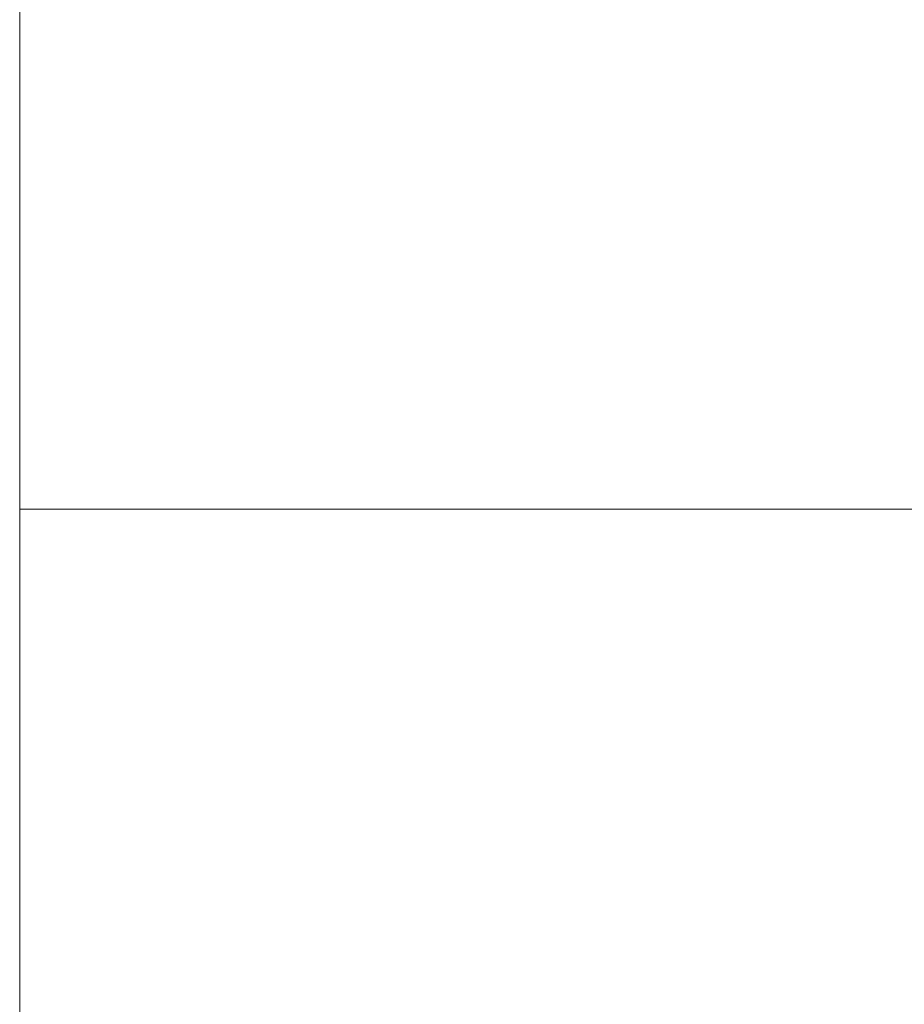
# Paper-space layout 'SHEET-001' of a CAD drawing. Units: millimetres. Extents: x 0 to 297, y 0 to 210.
# Drawn here: x 197 to 197, y 157 to 158 of the extents above; entities that cross this region are included whole.
import ezdxf

# ---------------------------------------------------------------- set-up
doc = ezdxf.new("R2010")
doc.units = ezdxf.units.MM
doc.layers.add('1', color=7, linetype='Continuous')

psp = doc.layouts.new('SHEET-001')

# ---------------------------------------------------------------- linework, layer by layer
at = {"layer": '1', "color": 18, "linetype": 'Continuous', "lineweight": 13}
for p, q in [((196.62131, 143.04069), (196.62131, 174.34068)), ((196.62131, 157.73987), (196.62131, 157.59439)), ((196.62131, 157.73987), (196.62131, 157.59439)), ((196.62131, 157.73987), (196.62131, 157.59439)), ((196.62131, 157.73987), (196.62131, 157.59439)), ((196.62131, 157.73987), (196.62131, 157.59439)), ((196.62131, 157.73987), (196.62131, 157.59439)), ((196.62131, 157.73987), (196.62131, 157.59439)), ((196.62131, 157.73987), (196.62131, 157.59439)), ((196.62131, 157.73987), (196.62131, 157.59439)), ((196.62131, 157.73987), (196.62131, 157.59439)), ((196.62131, 157.73987), (196.62131, 157.59439)), ((196.62131, 157.73987), (196.62131, 157.59439)), ((196.62131, 157.73987), (196.62131, 157.59439)), ((196.62131, 157.73987), (196.62131, 157.59439)), ((196.62131, 157.73987), (196.62131, 157.59439)), ((196.62131, 157.73987), (196.62131, 157.59439)), ((196.62131, 157.73987), (196.62131, 157.59439)), ((196.62131, 157.73987), (196.62131, 157.59439)), ((196.62131, 157.73987), (196.62131, 157.59439)), ((196.62131, 157.73987), (196.62131, 157.59439)), ((196.62131, 157.73987), (196.62131, 157.59439)), ((196.62131, 157.73987), (196.62131, 157.59439)), ((196.62131, 157.73987), (196.62131, 157.59439)), ((196.62131, 157.59439), (196.62131, 157.73987)), ((196.62131, 157.73987), (196.62131, 157.59439)), ((196.62131, 157.73987), (196.62131, 157.59439)), ((196.62131, 157.73987), (196.62131, 157.59439)), ((196.62131, 157.73987), (196.62131, 157.59439)), ((196.62131, 157.73987), (196.62131, 157.59439)), ((196.62131, 157.73985), (196.62131, 157.59439)), ((196.62131, 157.73982), (196.62131, 157.59439)), ((196.62131, 157.73978), (196.62131, 157.59439)), ((196.62131, 157.73973), (196.62131, 157.59439)), ((196.62131, 157.73965), (196.62131, 157.59439)), ((196.62131, 157.73959), (196.62131, 157.59439)), ((196.62131, 157.73947), (196.62131, 157.59439)), ((196.62131, 157.73936), (196.62131, 157.59439)), ((196.62131, 157.73923), (196.62131, 157.59439)), ((196.62131, 157.73908), (196.62131, 157.59439)), ((196.62131, 157.73891), (196.62131, 157.59439)), ((196.62131, 157.73875), (196.62131, 157.59439)), ((196.62131, 157.73856), (196.62131, 157.59433)), ((196.62131, 157.73834), (196.62131, 157.59422)), ((196.62131, 157.73813), (196.62131, 157.59407)), ((196.62131, 157.73789), (196.62131, 157.59387)), ((196.62131, 157.73763), (196.62131, 157.5936)), ((196.62131, 157.73738), (196.62131, 157.59331)), ((196.62131, 157.73709), (196.62131, 157.59291)), ((196.62131, 157.7368), (196.62131, 157.59248)), ((196.62131, 157.73648), (196.62131, 157.59203)), ((196.62131, 157.73616), (196.62131, 157.59148)), ((196.62131, 157.73581), (196.62131, 157.59087)), ((196.62131, 157.73546), (196.62131, 157.59019)), ((196.62131, 157.73508), (196.62131, 157.58946)), ((196.62131, 157.73468), (196.62131, 157.58865)), ((196.62131, 157.73428), (196.62131, 157.5878)), ((196.62131, 157.73386), (196.62131, 157.58684)), ((196.62131, 157.73341), (196.62131, 157.58581)), ((196.62131, 157.73296), (196.62131, 157.5847)), ((196.62131, 157.73251), (196.62131, 157.5835)), ((196.62131, 157.732), (196.62131, 157.58218)), ((196.62131, 157.73152), (196.62131, 157.58078)), ((196.62131, 157.73114), (196.62131, 157.5793)), ((196.62131, 157.73114), (196.62131, 157.58005)), ((196.62131, 157.73112), (196.62131, 157.58072)), ((196.62131, 157.73112), (196.62131, 157.57851)), ((196.62131, 157.73109), (196.62131, 157.58136)), ((196.62131, 157.73109), (196.62131, 157.57768)), ((196.62131, 157.73105), (196.62131, 157.57681)), ((196.62131, 157.73103), (196.62131, 157.58197)), ((196.62131, 157.731), (196.62131, 157.57588)), ((196.62131, 157.73097), (196.62131, 157.58252)), ((196.62131, 157.73097), (196.62131, 157.57925)), ((196.62131, 157.73091), (196.62131, 157.57492)), ((196.62131, 157.73091), (196.62131, 157.58305)), ((196.62131, 157.7308), (196.62131, 157.57387)), ((196.62131, 157.7308), (196.62131, 157.58353)), ((196.62131, 157.7307), (196.62131, 157.57277)), ((196.62131, 157.73068), (196.62131, 157.58395)), ((196.62131, 157.73059), (196.62131, 157.57163)), ((196.62131, 157.73056), (196.62131, 157.58437)), ((196.62131, 157.73044), (196.62131, 157.57758)), ((196.62131, 157.73044), (196.62131, 157.5704)), ((196.62131, 157.73042), (196.62131, 157.58472)), ((196.62131, 157.7303), (196.62131, 157.58505)), ((196.62131, 157.73027), (196.62131, 157.56912)), ((196.62131, 157.73015), (196.62131, 157.58534)), ((196.62131, 157.7301), (196.62131, 157.56778)), ((196.62131, 157.72998), (196.62131, 157.58562)), ((196.62131, 157.72992), (196.62131, 157.56633)), ((196.62131, 157.72987), (196.62131, 157.57576)), ((196.62131, 157.72981), (196.62131, 157.58581)), ((196.62131, 157.72972), (196.62131, 157.56482)), ((196.62131, 157.72963), (196.62131, 157.586)), ((196.62131, 157.72949), (196.62131, 157.56322)), ((196.62131, 157.72943), (196.62131, 157.58614)), ((196.62131, 157.72931), (196.62131, 157.57378)), ((196.62131, 157.72925), (196.62131, 157.56152)), ((196.62131, 157.72922), (196.62131, 157.58626)), ((196.62131, 157.72899), (196.62131, 157.55971)), ((196.62131, 157.72899), (196.62131, 157.58632)), ((196.62131, 157.72875), (196.62131, 157.58637)), ((196.62131, 157.72873), (196.62131, 157.55778)), ((196.62131, 157.72873), (196.62131, 157.57156)), ((196.62131, 157.72849), (196.62131, 157.58633)), ((196.62131, 157.72844), (196.62131, 157.55574)), ((196.62131, 157.72821), (196.62131, 157.58626)), ((196.62131, 157.72813), (196.62131, 157.55356)), ((196.62131, 157.72812), (196.62131, 157.56912)), ((196.62131, 157.72792), (196.62131, 157.58609)), ((196.62131, 157.72781), (196.62131, 157.55119)), ((196.62131, 157.7276), (196.62131, 157.58588)), ((196.62131, 157.72748), (196.62131, 157.56633)), ((196.62131, 157.72748), (196.62131, 157.54864)), ((196.62131, 157.72728), (196.62131, 157.58562)), ((196.62131, 157.72713), (196.62131, 157.54599)), ((196.62131, 157.72696), (196.62131, 157.58527)), ((196.62131, 157.72684), (196.62131, 157.56313)), ((196.62131, 157.72675), (196.62131, 157.54334)), ((196.62131, 157.72661), (196.62131, 157.58489)), ((196.62131, 157.72636), (196.62131, 157.54068)), ((196.62131, 157.72623), (196.62131, 157.58441)), ((196.62131, 157.72618), (196.62131, 157.5593)), ((196.62131, 157.72597), (196.62131, 157.53799)), ((196.62131, 157.72584), (196.62131, 157.58389)), ((196.62131, 157.72554), (196.62131, 157.53532)), ((196.62131, 157.72549), (196.62131, 157.55437)), ((196.62131, 157.72546), (196.62131, 157.58331)), ((196.62131, 157.72511), (196.62131, 157.53267)), ((196.62131, 157.72505), (196.62131, 157.58267)), ((196.62131, 157.72482), (196.62131, 157.54648)), ((196.62131, 157.72464), (196.62131, 157.53001)), ((196.62131, 157.72461), (196.62131, 157.58192)), ((196.62131, 157.72418), (196.62131, 157.52734)), ((196.62131, 157.72418), (196.62131, 157.58113)), ((196.62131, 157.72409), (196.62131, 157.35797)), ((196.62131, 157.72369), (196.62131, 157.58023)), ((196.62131, 157.72368), (196.62131, 157.52469)), ((196.62131, 157.72334), (196.62131, 157.35881)), ((196.62131, 157.72322), (196.62131, 157.57927)), ((196.62131, 157.72319), (196.62131, 157.52203)), ((196.62131, 157.72273), (196.62131, 157.57822)), ((196.62131, 157.72264), (196.62131, 157.51938)), ((196.62131, 157.72261), (196.62131, 157.35967)), ((196.62131, 157.72223), (196.62131, 157.57706)), ((196.62131, 157.72209), (196.62131, 157.51669)), ((196.62131, 157.72182), (196.62131, 157.36053)), ((196.62131, 157.72168), (196.62131, 157.57579)), ((196.62131, 157.72153), (196.62131, 157.51402)), ((196.62131, 157.72115), (196.62131, 157.57442)), ((196.62131, 157.72104), (196.62131, 157.36144)), ((196.62131, 157.72095), (196.62131, 157.51137)), ((196.62131, 157.7206), (196.62131, 157.57291)), ((196.62131, 157.72035), (196.62131, 157.50871)), ((196.62131, 157.72021), (196.62131, 157.36237)), ((196.62131, 157.72002), (196.62131, 157.57126)), ((196.62131, 157.71973), (196.62131, 157.50604)), ((196.62131, 157.71941), (196.62131, 157.56944)), ((196.62131, 157.71938), (196.62131, 157.36328)), ((196.62131, 157.71909), (196.62131, 157.50339)), ((196.62131, 157.7188), (196.62131, 157.56741)), ((196.62131, 157.71852), (196.62131, 157.36424)), ((196.62131, 157.71843), (196.62131, 157.50073)), ((196.62131, 157.71817), (196.62131, 157.56516)), ((196.62131, 157.71774), (196.62131, 157.49808)), ((196.62131, 157.71765), (196.62131, 157.36522)), ((196.62131, 157.71751), (196.62131, 157.56259)), ((196.62131, 157.71707), (196.62131, 157.49539)), ((196.62131, 157.71684), (196.62131, 157.55963)), ((196.62131, 157.71675), (196.62131, 157.36624)), ((196.62131, 157.71634), (196.62131, 157.49272)), ((196.62131, 157.71617), (196.62131, 157.55611)), ((196.62131, 157.71584), (196.62131, 157.36723)), ((196.62131, 157.71559), (196.62131, 157.49007)), ((196.62131, 157.71547), (196.62131, 157.55164)), ((196.62131, 157.71489), (196.62131, 157.36829)), ((196.62131, 157.71483), (196.62131, 157.48741)), ((196.62131, 157.71474), (196.62131, 157.54477)), ((196.62131, 157.71407), (196.62131, 157.48476)), ((196.62131, 157.714), (196.62131, 157.35284)), ((196.62131, 157.71393), (196.62131, 157.36934)), ((196.62131, 157.71326), (196.62131, 157.48209)), ((196.62131, 157.71324), (196.62131, 157.35359)), ((196.62131, 157.71295), (196.62131, 157.37044)), ((196.62131, 157.71246), (196.62131, 157.35439)), ((196.62131, 157.71243), (196.62131, 157.47942)), ((196.62131, 157.71194), (196.62131, 157.37155)), ((196.62131, 157.71167), (196.62131, 157.35518)), ((196.62131, 157.71159), (196.62131, 157.47678)), ((196.62131, 157.71092), (196.62131, 157.37268)), ((196.62131, 157.71086), (196.62131, 157.35599)), ((196.62131, 157.71072), (196.62131, 157.47409)), ((196.62131, 157.71002), (196.62131, 157.35683)), ((196.62131, 157.70987), (196.62131, 157.37383)), ((196.62131, 157.70982), (196.62131, 157.47142)), ((196.62131, 157.70915), (196.62131, 157.35768)), ((196.62131, 157.70894), (196.62131, 157.46876)), ((196.62131, 157.70877), (196.62131, 157.37501)), ((196.62131, 157.7083), (196.62131, 157.35858)), ((196.62131, 157.70798), (196.62131, 157.46611)), ((196.62131, 157.70769), (196.62131, 157.37624)), ((196.62131, 157.7074), (196.62131, 157.35948)), ((196.62131, 157.70702), (196.62131, 157.46346)), ((196.62131, 157.70654), (196.62131, 157.37744)), ((196.62131, 157.70647), (196.62131, 157.36038)), ((196.62131, 157.70605), (196.62131, 157.46078)), ((196.62131, 157.7055), (196.62131, 157.36133)), ((196.62131, 157.70538), (196.62131, 157.37871)), ((196.62131, 157.70503), (196.62131, 157.45811)), ((196.62131, 157.70454), (196.62131, 157.36229)), ((196.62131, 157.70419), (196.62131, 157.37999)), ((196.62131, 157.70399), (196.62131, 157.45544)), ((196.62131, 157.70357), (196.62131, 157.36328)), ((196.62131, 157.70299), (196.62131, 157.3813)), ((196.62131, 157.70294), (196.62131, 157.45279)), ((196.62131, 157.70256), (196.62131, 157.36429)), ((196.62131, 157.70186), (196.62131, 157.45012)), ((196.62131, 157.70175), (196.62131, 157.38264)), ((196.62131, 157.70154), (196.62131, 157.36531)), ((196.62131, 157.70073), (196.62131, 157.44746)), ((196.62131, 157.70048), (196.62131, 157.38402)), ((196.62131, 157.70047), (196.62131, 157.36638)), ((196.62131, 157.69961), (196.62131, 157.44481)), ((196.62131, 157.69939), (196.62131, 157.36745)), ((196.62131, 157.69919), (196.62131, 157.38542)), ((196.62131, 157.69842), (196.62131, 157.44215)), ((196.62131, 157.6983), (196.62131, 157.36858)), ((196.62131, 157.69788), (196.62131, 157.38683)), ((196.62131, 157.69724), (196.62131, 157.43948)), ((196.62131, 157.69714), (196.62131, 157.36969)), ((196.62131, 157.69652), (196.62131, 157.38831)), ((196.62131, 157.69603), (196.62131, 157.43681)), ((196.62131, 157.696), (196.62131, 157.37085)), ((196.62131, 157.69513), (196.62131, 157.38977)), ((196.62131, 157.69484), (196.62131, 157.37204)), ((196.62131, 157.69478), (196.62131, 157.43414)), ((196.62131, 157.69373), (196.62131, 157.39131)), ((196.62131, 157.69362), (196.62131, 157.37323)), ((196.62131, 157.69347), (196.62131, 157.43155)), ((196.62131, 157.69237), (196.62131, 157.37447)), ((196.62131, 157.69228), (196.62131, 157.39285)), ((196.62131, 157.69215), (196.62131, 157.42902)), ((196.62131, 157.69112), (196.62131, 157.37572)), ((196.62131, 157.69081), (196.62131, 157.42654)), ((196.62131, 157.69078), (196.62131, 157.39445)), ((196.62131, 157.68982), (196.62131, 157.37703)), ((196.62131, 157.68942), (196.62131, 157.42418)), ((196.62131, 157.68927), (196.62131, 157.39609)), ((196.62131, 157.68851), (196.62131, 157.37834)), ((196.62131, 157.68802), (196.62131, 157.42184)), ((196.62131, 157.68773), (196.62131, 157.39774)), ((196.62131, 157.68715), (196.62131, 157.37968)), ((196.62131, 157.68654), (196.62131, 157.4196)), ((196.62131, 157.68611), (196.62131, 157.39944)), ((196.62131, 157.68578), (196.62131, 157.38106)), ((196.62131, 157.68507), (196.62131, 157.41739)), ((196.62131, 157.68449), (196.62131, 157.40118)), ((196.62131, 157.68437), (196.62131, 157.38248)), ((196.62131, 157.68353), (196.62131, 157.41527)), ((196.62131, 157.68292), (196.62131, 157.38393)), ((196.62131, 157.68283), (196.62131, 157.40295)), ((196.62131, 157.68196), (196.62131, 157.41319)), ((196.62131, 157.68146), (196.62131, 157.38542)), ((196.62131, 157.68109), (196.62131, 157.40477)), ((196.62131, 157.68036), (196.62131, 157.41118)), ((196.62131, 157.67992), (196.62131, 157.38693)), ((196.62131, 157.67934), (196.62131, 157.40666)), ((196.62131, 157.67871), (196.62131, 157.4092)), ((196.62131, 157.67837), (196.62131, 157.38846)), ((196.62131, 157.67754), (196.62131, 157.40855)), ((196.62131, 157.67703), (196.62131, 157.40727)), ((196.62131, 157.67679), (196.62131, 157.39004)), ((196.62131, 157.67569), (196.62131, 157.41054)), ((196.62131, 157.67526), (196.62131, 157.40538)), ((196.62131, 157.67517), (196.62131, 157.39166)), ((196.62131, 157.6738), (196.62131, 157.41252)), ((196.62131, 157.67351), (196.62131, 157.40355)), ((196.62131, 157.67351), (196.62131, 157.39333)), ((196.62131, 157.67184), (196.62131, 157.4146)), ((196.62131, 157.67181), (196.62131, 157.39504)), ((196.62131, 157.67165), (196.62131, 157.40176)), ((196.62131, 157.67006), (196.62131, 157.39679)), ((196.62131, 157.66986), (196.62131, 157.41672)), ((196.62131, 157.66975), (196.62131, 157.39999)), ((196.62131, 157.66829), (196.62131, 157.39859)), ((196.62131, 157.66782), (196.62131, 157.3983)), ((196.62131, 157.66779), (196.62131, 157.41887)), ((196.62131, 157.66643), (196.62131, 157.40041)), ((196.62131, 157.66582), (196.62131, 157.39661)), ((196.62131, 157.66566), (196.62131, 157.42111)), ((196.62131, 157.66455), (196.62131, 157.4023)), ((196.62131, 157.66377), (196.62131, 157.39497)), ((196.62131, 157.66348), (196.62131, 157.42342)), ((196.62131, 157.66261), (196.62131, 157.40422)), ((196.62131, 157.66164), (196.62131, 157.39337)), ((196.62131, 157.66124), (196.62131, 157.42578)), ((196.62131, 157.66063), (196.62131, 157.4062)), ((196.62131, 157.65945), (196.62131, 157.3918)), ((196.62131, 157.65894), (196.62131, 157.42821)), ((196.62131, 157.65861), (196.62131, 157.40826)), ((196.62131, 157.6572), (196.62131, 157.39027)), ((196.62131, 157.65654), (196.62131, 157.43071)), ((196.62131, 157.65649), (196.62131, 157.41034)), ((196.62131, 157.65486), (196.62131, 157.38876)), ((196.62131, 157.65436), (196.62131, 157.41249)), ((196.62131, 157.6541), (196.62131, 157.4333)), ((196.62131, 157.65243), (196.62131, 157.38731)), ((196.62131, 157.65214), (196.62131, 157.4147)), ((196.62131, 157.65153), (196.62131, 157.43597)), ((196.62131, 157.65126), (196.62131, 157.51558)), ((196.62131, 157.64995), (196.62131, 157.38586)), ((196.62131, 157.64984), (196.62131, 157.41701)), ((196.62131, 157.64888), (196.62131, 157.43874)), ((196.62131, 157.64749), (196.62131, 157.41936)), ((196.62131, 157.64745), (196.62131, 157.38446)), ((196.62131, 157.64615), (196.62131, 157.44161)), ((196.62131, 157.64506), (196.62131, 157.42178)), ((196.62131, 157.64494), (196.62131, 157.38309)), ((196.62131, 157.64331), (196.62131, 157.44458)), ((196.62131, 157.64255), (196.62131, 157.4243)), ((196.62131, 157.64244), (196.62131, 157.38174)), ((196.62131, 157.64035), (196.62131, 157.44766)), ((196.62131, 157.63994), (196.62131, 157.4269)), ((196.62131, 157.63994), (196.62131, 157.38043)), ((196.62131, 157.63744), (196.62131, 157.37912)), ((196.62131, 157.63728), (196.62131, 157.4509)), ((196.62131, 157.63725), (196.62131, 157.4296)), ((196.62131, 157.63495), (196.62131, 157.37787)), ((196.62131, 157.63446), (196.62131, 157.43237)), ((196.62131, 157.63405), (196.62131, 157.45425)), ((196.62131, 157.63245), (196.62131, 157.37662)), ((196.62131, 157.63158), (196.62131, 157.43527)), ((196.62131, 157.63068), (196.62131, 157.45778)), ((196.62131, 157.62994), (196.62131, 157.3754)), ((196.62131, 157.62857), (196.62131, 157.43831)), ((196.62131, 157.62744), (196.62131, 157.37421)), ((196.62131, 157.62712), (196.62131, 157.46146)), ((196.62131, 157.6254), (196.62131, 157.44144)), ((196.62131, 157.62495), (196.62131, 157.37306)), ((196.62131, 157.62338), (196.62131, 157.46538)), ((196.62131, 157.62245), (196.62131, 157.3719)), ((196.62131, 157.62213), (196.62131, 157.44475)), ((196.62131, 157.61995), (196.62131, 157.37079)), ((196.62131, 157.6194), (196.62131, 157.46948)), ((196.62131, 157.61867), (196.62131, 157.44818)), ((196.62131, 157.61745), (196.62131, 157.36969)), ((196.62131, 157.61516), (196.62131, 157.47389)), ((196.62131, 157.61502), (196.62131, 157.45183)), ((196.62131, 157.61496), (196.62131, 157.36864)), ((196.62131, 157.61246), (196.62131, 157.36758)), ((196.62131, 157.61119), (196.62131, 157.45566)), ((196.62131, 157.61061), (196.62131, 157.47859)), ((196.62131, 157.60994), (196.62131, 157.36656)), ((196.62131, 157.60744), (196.62131, 157.36554)), ((196.62131, 157.6071), (196.62131, 157.45973)), ((196.62131, 157.60567), (196.62131, 157.4837)), ((196.62131, 157.60494), (196.62131, 157.36456)), ((196.62131, 157.60275), (196.62131, 157.4641)), ((196.62131, 157.60246), (196.62131, 157.3636)), ((196.62131, 157.60022), (196.62131, 157.48933)), ((196.62131, 157.59994), (196.62131, 157.36264)), ((196.62131, 157.59805), (196.62131, 157.46878)), ((196.62131, 157.59744), (196.62131, 157.36173)), ((196.62131, 157.59494), (196.62131, 157.36083)), ((196.62131, 157.59413), (196.62131, 157.49558)), ((196.62131, 157.59296), (196.62131, 157.47389)), ((196.62131, 157.59244), (196.62131, 157.35994)), ((196.62131, 157.58993), (196.62131, 157.35908)), ((196.62131, 157.58743), (196.62131, 157.35823)), ((196.62131, 157.5873), (196.62131, 157.47955)), ((196.62131, 157.58711), (196.62131, 157.50276)), ((196.62131, 157.58495), (196.62131, 157.35741)), ((196.62131, 157.58244), (196.62131, 157.3566)), ((196.62131, 157.58092), (196.62131, 157.48592)), ((196.62131, 157.57994), (196.62131, 157.35582)), ((196.62131, 157.57857), (196.62131, 157.51143)), ((196.62131, 157.57745), (196.62131, 157.35506)), ((196.62131, 157.57495), (196.62131, 157.35429)), ((196.62131, 157.57347), (196.62131, 157.49336)), ((196.62131, 157.57243), (196.62131, 157.35355)), ((196.62131, 157.56993), (196.62131, 157.35283)), ((196.62131, 157.56746), (196.62131, 157.35214)), ((196.62131, 157.56674), (196.62131, 157.52325)), ((196.62131, 157.56496), (196.62131, 157.35147)), ((196.62131, 157.56418), (196.62131, 157.50266)), ((196.62131, 157.56244), (196.62131, 157.3508)), ((196.62131, 157.55994), (196.62131, 157.35013)), ((196.62131, 157.55743), (196.62131, 157.34952)), ((196.62131, 157.55493), (196.62131, 157.34888)), ((196.62131, 157.55243), (196.62131, 157.34828)), ((196.62131, 157.55025), (196.62131, 157.51659)), ((196.62131, 157.54993), (196.62131, 157.3477)), ((196.62131, 157.43427), (196.62131, 157.54855)), ((196.62131, 157.54744), (196.62131, 157.34714)), ((196.62131, 157.54494), (196.62131, 157.34657)), ((196.62131, 157.54244), (196.62131, 157.34604)), ((196.62131, 157.53993), (196.62131, 157.34552)), ((196.62131, 157.53744), (196.62131, 157.34503)), ((196.62131, 157.53494), (196.62131, 157.34453)), ((196.62131, 157.53244), (196.62131, 157.34407)), ((196.62131, 157.53107), (196.62131, 157.35715)), ((196.62131, 157.52994), (196.62131, 157.34358)), ((196.62131, 157.5276), (196.62131, 157.35211)), ((196.62131, 157.52745), (196.62131, 157.34314)), ((196.62131, 157.52495), (196.62131, 157.34273)), ((196.62131, 157.52319), (196.62131, 157.35634)), ((196.62131, 157.52243), (196.62131, 157.3423)), ((196.62131, 157.52075), (196.62131, 157.35138)), ((196.62131, 157.51993), (196.62131, 157.3419)), ((196.62131, 157.51825), (196.62131, 157.35558)), ((196.62131, 157.51743), (196.62131, 157.34152)), ((196.62131, 157.51627), (196.62131, 157.35068)), ((196.62131, 157.51494), (196.62131, 157.34116)), ((196.62131, 157.51442), (196.62131, 157.3548)), ((196.62131, 157.51273), (196.62131, 157.34999)), ((196.62131, 157.51259), (196.62131, 157.3408)), ((196.62131, 157.51121), (196.62131, 157.35406)), ((196.62131, 157.51038), (196.62131, 157.34045)), ((196.62131, 157.50977), (196.62131, 157.34932)), ((196.62131, 157.50845), (196.62131, 157.35333)), ((196.62131, 157.50833), (196.62131, 157.34013)), ((196.62131, 157.50722), (196.62131, 157.34868)), ((196.62131, 157.50641), (196.62131, 157.33981)), ((196.62131, 157.50598), (196.62131, 157.3526)), ((196.62131, 157.50496), (196.62131, 157.34804)), ((196.62131, 157.50461), (196.62131, 157.33952)), ((196.62131, 157.50378), (196.62131, 157.35191)), ((196.62131, 157.50295), (196.62131, 157.34743)), ((196.62131, 157.50291), (196.62131, 157.33923)), ((196.62131, 157.50179), (196.62131, 157.35124)), ((196.62131, 157.50131), (196.62131, 157.33896)), ((196.62131, 157.50111), (196.62131, 157.34683)), ((196.62131, 157.49997), (196.62131, 157.35057)), ((196.62131, 157.49977), (196.62131, 157.3387)), ((196.62131, 157.49945), (196.62131, 157.34625)), ((196.62131, 157.49837), (196.62131, 157.33847)), ((196.62131, 157.49831), (196.62131, 157.34993)), ((196.62131, 157.49795), (196.62131, 157.3457)), ((196.62131, 157.49698), (196.62131, 157.33824)), ((196.62131, 157.49677), (196.62131, 157.3493)), ((196.62131, 157.49657), (196.62131, 157.34515)), ((196.62131, 157.4957), (196.62131, 157.33801)), ((196.62131, 157.49536), (196.62131, 157.34868)), ((196.62131, 157.49532), (196.62131, 157.34462)), ((196.62131, 157.49449), (196.62131, 157.33783)), ((196.62131, 157.49417), (196.62131, 157.34412)), ((196.62131, 157.49406), (196.62131, 157.3481)), ((196.62131, 157.49332), (196.62131, 157.33763)), ((196.62131, 157.4931), (196.62131, 157.34363)), ((196.62131, 157.49286), (196.62131, 157.34753)), ((196.62131, 157.49225), (196.62131, 157.33745)), ((196.62131, 157.49213), (196.62131, 157.34314)), ((196.62131, 157.49175), (196.62131, 157.34695)), ((196.62131, 157.49126), (196.62131, 157.3427)), ((196.62131, 157.49118), (196.62131, 157.3373)), ((196.62131, 157.49071), (196.62131, 157.34641)), ((196.62131, 157.49045), (196.62131, 157.34224)), ((196.62131, 157.4902), (196.62131, 157.33716)), ((196.62131, 157.48976), (196.62131, 157.34587)), ((196.62131, 157.48972), (196.62131, 157.3418)), ((196.62131, 157.48927), (196.62131, 157.33702)), ((196.62131, 157.48908), (196.62131, 157.34139)), ((196.62131, 157.48885), (196.62131, 157.34535)), ((196.62131, 157.48846), (196.62131, 157.34099)), ((196.62131, 157.4884), (196.62131, 157.3369)), ((196.62131, 157.48799), (196.62131, 157.34486)), ((196.62131, 157.48795), (196.62131, 157.34061)), ((196.62131, 157.48756), (196.62131, 157.33679)), ((196.62131, 157.4875), (196.62131, 157.34024)), ((196.62131, 157.4872), (196.62131, 157.34439)), ((196.62131, 157.48712), (196.62131, 157.33989)), ((196.62131, 157.48407), (196.62131, 157.48709)), ((196.62131, 157.4868), (196.62131, 157.3367)), ((196.62131, 157.48674), (196.62131, 157.33955)), ((196.62131, 157.48645), (196.62131, 157.3439)), ((196.62131, 157.48639), (196.62131, 157.33923)), ((196.62131, 157.48607), (196.62131, 157.33664)), ((196.62131, 157.48602), (196.62131, 157.33893)), ((196.62131, 157.48572), (196.62131, 157.34345)), ((196.62131, 157.48567), (196.62131, 157.33864)), ((196.62131, 157.48535), (196.62131, 157.33658)), ((196.62131, 157.48531), (196.62131, 157.33836)), ((196.62131, 157.48505), (196.62131, 157.34302)), ((196.62131, 157.48496), (196.62131, 157.3381)), ((196.62131, 157.48471), (196.62131, 157.33652)), ((196.62131, 157.48459), (196.62131, 157.33786)), ((196.62131, 157.48444), (196.62131, 157.34259)), ((196.62131, 157.48424), (196.62131, 157.33763)), ((196.62131, 157.48412), (196.62131, 157.33647)), ((196.62131, 157.48389), (196.62131, 157.3374)), ((196.62131, 157.48386), (196.62131, 157.34218)), ((196.62131, 157.48357), (196.62131, 157.33646)), ((196.62131, 157.48357), (196.62131, 157.33722)), ((196.62131, 157.48329), (196.62131, 157.3418)), ((196.62131, 157.48325), (196.62131, 157.33702)), ((196.62131, 157.48302), (196.62131, 157.33644)), ((196.62131, 157.48299), (196.62131, 157.33687)), ((196.62131, 157.48279), (196.62131, 157.34142)), ((196.62131, 157.48273), (196.62131, 157.3367)), ((196.62131, 157.48254), (196.62131, 157.33644)), ((196.62131, 157.48251), (196.62131, 157.33655)), ((196.62131, 157.48233), (196.62131, 157.34103)), ((196.62131, 157.48231), (196.62131, 157.33644)), ((196.62131, 157.48215), (196.62131, 157.33644)), ((196.62131, 157.4821), (196.62131, 157.33647)), ((196.62131, 157.48202), (196.62131, 157.33644)), ((196.62131, 157.48193), (196.62131, 157.33644)), ((196.62131, 157.4819), (196.62131, 157.34067)), ((196.62131, 157.48183), (196.62131, 157.33644)), ((196.62131, 157.48177), (196.62131, 157.33644)), ((196.62131, 157.48173), (196.62131, 157.33644)), ((196.62131, 157.48173), (196.62131, 157.33644)), ((196.62131, 157.48173), (196.62131, 157.33644)), ((196.62131, 157.48173), (196.62131, 157.33644)), ((196.62131, 157.48173), (196.62131, 157.33644)), ((196.62131, 157.48173), (196.62131, 157.33644)), ((196.62131, 157.48173), (196.62131, 157.33644)), ((196.62131, 157.48173), (196.62131, 157.33644)), ((196.62131, 157.48173), (196.62131, 157.33644)), ((196.62131, 157.48173), (196.62131, 157.33644)), ((196.62131, 157.48173), (196.62131, 157.33644)), ((196.62131, 157.48173), (196.62131, 157.33644)), ((196.62131, 157.48173), (196.62131, 157.33644)), ((196.62131, 157.48173), (196.62131, 157.33644)), ((196.62131, 157.48173), (196.62131, 157.33644)), ((196.62131, 157.48171), (196.62131, 157.33652)), ((196.62131, 157.48152), (196.62131, 157.34035)), ((196.62131, 157.48132), (196.62131, 157.33655)), ((196.62131, 157.48117), (196.62131, 157.34003)), ((196.62131, 157.481), (196.62131, 157.33661)), ((196.62131, 157.48085), (196.62131, 157.33971)), ((196.62131, 157.48071), (196.62131, 157.33667)), ((196.62131, 157.48059), (196.62131, 157.33943)), ((196.62131, 157.48045), (196.62131, 157.33676)), ((196.62131, 157.48033), (196.62131, 157.33914)), ((196.62131, 157.48024), (196.62131, 157.33687)), ((196.62131, 157.48013), (196.62131, 157.33888)), ((196.62131, 157.48004), (196.62131, 157.33697)), ((196.62131, 157.47998), (196.62131, 157.33862)), ((196.62131, 157.47989), (196.62131, 157.33711)), ((196.62131, 157.47984), (196.62131, 157.33838)), ((196.62131, 157.47978), (196.62131, 157.33725)), ((196.62131, 157.47974), (196.62131, 157.33818)), ((196.62131, 157.47972), (196.62131, 157.3374)), ((196.62131, 157.47969), (196.62131, 157.33795)), ((196.62131, 157.47966), (196.62131, 157.33757)), ((196.62131, 157.47966), (196.62131, 157.33775)), ((196.62131, 157.41608), (206.3213, 157.41608))]:
    psp.add_line(p, q, dxfattribs=at)
for points, knots in [([(196.62131, 157.62833), (196.62131, 157.71429), (196.62131, 157.87181), (196.62131, 157.94337)], [0, 0, 0.27285, 0.77285, 1, 1]), ([(196.62131, 157.93799), (196.62131, 157.86216), (196.62131, 157.69351), (196.62131, 157.6007)], [0, 0, 0.22482, 0.724835, 1, 1]), ([(196.62131, 157.62333), (196.62131, 157.70317), (196.62131, 157.84689), (196.62131, 157.91075)], [0, 0, 0.277788, 0.777806, 1, 1]), ([(196.62131, 157.79678), (196.62131, 157.74841), (196.62131, 157.64173), (196.62131, 157.58343)], [0, 0, 0.226711, 0.726735, 1, 1]), ([(196.62131, 157.57806), (196.62131, 157.63555), (196.62131, 157.74261), (196.62131, 157.79218)], [0, 0, 0.26851, 0.76851, 1, 1]), ([(196.62131, 157.78182), (196.62131, 157.7456), (196.62131, 157.66425), (196.62131, 157.61912)], [0, 0, 0.222589, 0.722589, 1, 1]), ([(196.62131, 157.73987), (196.62131, 157.67151), (196.62131, 157.51438)], [0, 0, 0.303158, 1, 1]), ([(196.62131, 157.7304), (196.62131, 157.72202), (196.62131, 157.68244), (196.62131, 157.65126)], [0, 0, 0.105916, 0.605981, 1, 1]), ([(196.62131, 157.33645), (196.62131, 157.53342), (196.62131, 157.7304)], [0, 0, 0.499987, 1, 1]), ([(196.62131, 157.42111), (196.62131, 157.4709), (196.62131, 157.57451), (196.62131, 157.62833)], [0, 0, 0.240261, 0.740286, 1, 1]), ([(196.62131, 157.33401), (196.62131, 157.4011), (196.62131, 157.54576), (196.62131, 157.62333)], [0, 0, 0.231871, 0.731871, 1, 1]), ([(196.62131, 157.61912), (196.62131, 157.53949), (196.62131, 157.47023)], [0, 0, 0.534777, 1, 1]), ([(196.62131, 157.6007), (196.62131, 157.46064), (196.62131, 157.33323)], [0, 0, 0.523668, 1, 1]), ([(196.62131, 157.5944), (196.62131, 157.57379), (196.62131, 157.52189), (196.62131, 157.49061)], [0, 0, 0.198566, 0.698566, 1, 1]), ([(196.62131, 157.58638), (196.62131, 157.58134), (196.62131, 157.56243), (196.62131, 157.54855)], [0, 0, 0.13306, 0.63306, 1, 1]), ([(196.62131, 157.48708), (196.62131, 157.51426), (196.62131, 157.5639), (196.62131, 157.58638)], [0, 0, 0.273655, 0.773603, 1, 1]), ([(196.62131, 157.58343), (196.62131, 157.52518), (196.62131, 157.42004), (196.62131, 157.37315)], [0, 0, 0.277008, 0.777008, 1, 1]), ([(196.62131, 157.37506), (196.62131, 157.42157), (196.62131, 157.52306), (196.62131, 157.57806)], [0, 0, 0.229113, 0.729087, 1, 1]), ([(196.62131, 157.49061), (196.62131, 157.48173), (196.62131, 157.51558)], [0, 0, 0.207789, 1, 1]), ([(196.62131, 157.51438), (196.62131, 157.34084), (196.62131, 157.43427)], [0, 0, 0.650033, 1, 1]), ([(196.62131, 157.48174), (196.62131, 157.48204), (196.62131, 157.48321), (196.62131, 157.48408)], [0, 0, 0.128319, 0.628319, 1, 1]), ([(196.62131, 157.47023), (196.62131, 157.41209), (196.62131, 157.36547)], [0, 0, 0.554953, 1, 1]), ([(196.62131, 157.2703), (196.62131, 157.30297), (196.62131, 157.37838), (196.62131, 157.42111)], [0, 0, 0.216626, 0.716626, 1, 1]), ([(196.62131, 157.29064), (196.62131, 157.30117), (196.62131, 157.34338), (196.62131, 157.37506)], [0, 0, 0.124755, 0.624755, 1, 1]), ([(196.62131, 157.37315), (196.62131, 157.31131), (196.62131, 157.29064)], [0, 0, 0.749468, 1, 1]), ([(196.62131, 157.36547), (196.62131, 157.32782), (196.62131, 157.29678)], [0, 0, 0.548149, 1, 1]), ([(196.62131, 157.14828), (196.62131, 157.18717), (196.62131, 157.28003), (196.62131, 157.33401)], [0, 0, 0.209349, 0.709349, 1, 1]), ([(196.62131, 157.33323), (196.62131, 157.27985), (196.62131, 157.18775), (196.62131, 157.14905)], [0, 0, 0.289827, 0.789855, 1, 1]), ([(196.62131, 157.29678), (196.62131, 157.27606), (196.62131, 157.26915)], [0, 0, 0.750094, 1, 1]), ([(196.62131, 157.26915), (196.62131, 157.26944), (196.62131, 157.2703)], [0, 0, 0.252252, 1, 1]), ([(196.62131, 157.14905), (196.62131, 157.10175), (196.62131, 157.08612)], [0, 0, 0.751519, 1, 1]), ([(196.62131, 157.08612), (196.62131, 157.10166), (196.62131, 157.14828)], [0, 0, 0.250042, 1, 1])]:
    psp.add_open_spline(points, degree=1, knots=knots, dxfattribs=at)

doc.saveas('drawing.dxf')
